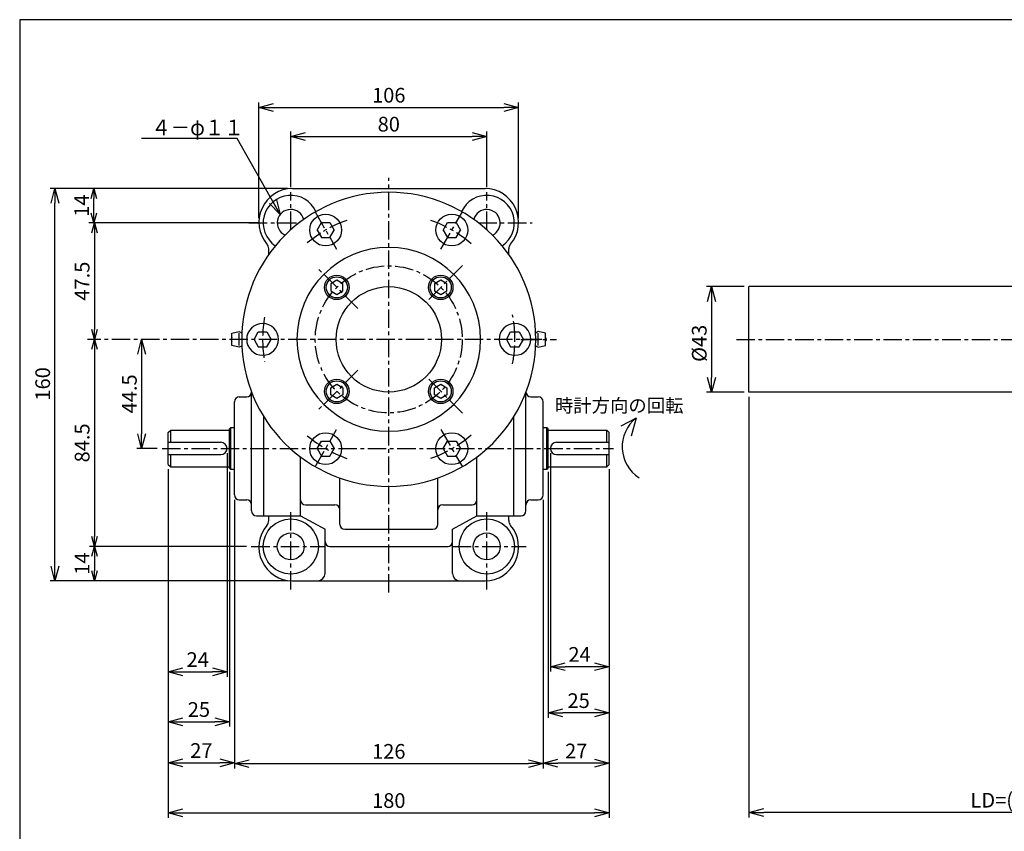
# Paper-space layout 'ﾚｲｱｳﾄ1' of a CAD drawing. Extents: x 7000 to 7819, y -608 to -54.
# Drawn here: x 7028 to 7430, y -385 to -54 of the extents above; entities that cross this region are included whole.
import ezdxf

# ---------------------------------------------------------------- set-up
doc = ezdxf.new("R2010")
doc.units = 0
doc.header["$LTSCALE"] = 6
doc.header["$PDMODE"] = 3
doc.linetypes.add('CENTER', pattern=[2, 1.25, -0.25, 0.25, -0.25])
doc.layers.get('0').update_dxf_attribs({"linetype": 'CONTINUOUS'})
doc.layers.get('DEFPOINTS').update_dxf_attribs({"color": 5, "linetype": 'CONTINUOUS'})
doc.layers.add('002', color=3, linetype='CONTINUOUS', lineweight=25)
for name, color, linetype in [('0OBJECT', 7, 'CONTINUOUS'), ('0中心線', 1, 'CENTER'), ('0細線', 4, 'CONTINUOUS')]:
    doc.layers.add(name, color=color, linetype=linetype)
doc.styles.add('EXTFONT', font='txt.shx', dxfattribs={"bigfont": 'bigfont.shx'})
doc.styles.add('KANJI0', font='txt.shx', dxfattribs={"width": 0.6, "height": 3.999999, "bigfont": 'bigfont'})
doc.styles.add('KANJI1', font='txt.shx', dxfattribs={"height": 3.2, "bigfont": 'extfont.shx'})
doc.dimstyles.new('0002', dxfattribs={"dimscale": 2, "dimtxt": 3, "dimasz": 3, "dimexe": 1, "dimexo": 1, "dimgap": 1, "dimtad": 1, "dimzin": 12, "dimdsep": 46, "dimtxsty": 'EXTFONT', "dimblk": 'OPEN30', "dimcen": 3, "dimclrd": 4, "dimclre": 4, "dimclrt": 4, "dimadec": 0, "dimazin": 0, "dimtfac": 1, "dimtmove": 0, "dimatfit": 0, "dimldrblk": 'OPEN30', "dimfxl": 0, "dimtolj": 1, "dimtzin": 12, "dimarcsym": 0})

# ---------------------------------------------------------------- blocks, each defined once
blk = doc.blocks.new('_OPEN30')
at = {"color": 0, "linetype": 'ByBlock'}
for p, q in [((-1, 0.268), (0, 0)), ((0, 0), (-1, -0.268)), ((0, 0), (-1, 0))]:
    blk.add_line(p, q, dxfattribs=at)
blk = doc.blocks.new('*D29')
at = {"layer": '0OBJECT', "color": 4, "lineweight": -2}
for p, q in [((7137.41, -123.22), (7040.46, -123.22)), ((7042.46, -277.22), (7042.46, -129.22)), ((7137.41, -283.22), (7040.46, -283.22))]:
    blk.add_line(p, q, dxfattribs=at)
at = {"layer": 'DEFPOINTS', "color": 0}
for p in [(7042.46, -123.22), (7139.41, -123.22), (7139.41, -283.22)]:
    blk.add_point(p, dxfattribs=at)
at = {"layer": '0OBJECT', "color": 4, "lineweight": -2, "xscale": 6, "yscale": 6, "zscale": 6}
for p, rotation in [((7042.46, -123.22), 90), ((7042.46, -283.22), 270)]:
    blk.add_blockref('_OPEN30', p, dxfattribs=dict(at, rotation=rotation))
at = {"layer": '0OBJECT', "color": 4, "insert": (7037.46, -202.9), "char_height": 6, "attachment_point": 5, "rotation": 90, "style": 'EXTFONT'}
blk.add_mtext('\\A1;160 ', dxfattribs=at)
blk = doc.blocks.new('*D30')
at = {"layer": '0OBJECT', "color": 4, "lineweight": -2}
for p, q in [((7120.61, -269.22), (7056.55, -269.22)), ((7058.55, -273.22), (7058.55, -279.22)), ((7137.41, -283.22), (7056.55, -283.22))]:
    blk.add_line(p, q, dxfattribs=at)
at = {"layer": 'DEFPOINTS', "color": 0}
for p in [(7122.61, -269.22), (7058.55, -283.22), (7139.41, -283.22)]:
    blk.add_point(p, dxfattribs=at)
at = {"layer": '0OBJECT', "color": 4, "lineweight": -2, "xscale": 4, "yscale": 4, "zscale": 4}
for p, rotation in [((7058.55, -269.22), 90), ((7058.55, -283.22), 270)]:
    blk.add_blockref('_OPEN30', p, dxfattribs=dict(at, rotation=rotation))
at = {"layer": '0OBJECT', "color": 4, "insert": (7053.55, -276.22), "char_height": 6, "attachment_point": 5, "rotation": 90, "style": 'EXTFONT'}
blk.add_mtext('\\A1;14 ', dxfattribs=at)
blk = doc.blocks.new('*D31')
at = {"layer": '0OBJECT', "color": 4, "lineweight": -2}
for p, q in [((7137.41, -123.22), (7056.34, -123.22)), ((7058.34, -133.22), (7058.34, -127.22)), ((7125.45, -137.22), (7056.34, -137.22))]:
    blk.add_line(p, q, dxfattribs=at)
at = {"layer": 'DEFPOINTS', "color": 0}
for p in [(7058.34, -123.22), (7139.41, -123.22), (7127.45, -137.22)]:
    blk.add_point(p, dxfattribs=at)
at = {"layer": '0OBJECT', "color": 4, "lineweight": -2, "xscale": 4, "yscale": 4, "zscale": 4}
for p, rotation in [((7058.34, -123.22), 90), ((7058.34, -137.22), 270)]:
    blk.add_blockref('_OPEN30', p, dxfattribs=dict(at, rotation=rotation))
at = {"layer": '0OBJECT', "color": 4, "insert": (7053.34, -130.15), "char_height": 6, "attachment_point": 5, "rotation": 90, "style": 'EXTFONT'}
blk.add_mtext('\\A1;14 ', dxfattribs=at)
blk = doc.blocks.new('*D5')
at = {"layer": '0OBJECT', "color": 4, "lineweight": -2}
for p, q in [((7077.83, -190.72), (7077.83, -223.22)), ((7084.19, -229.22), (7075.83, -229.22))]:
    blk.add_line(p, q, dxfattribs=at)
at = {"layer": 'DEFPOINTS', "color": 0}
for p in [(7111.59, -184.72), (7077.83, -229.22), (7086.19, -229.22)]:
    blk.add_point(p, dxfattribs=at)
at = {"layer": '0OBJECT', "color": 4, "lineweight": -2, "xscale": 6, "yscale": 6, "zscale": 6}
for p, rotation in [((7077.83, -184.72), 90), ((7077.83, -229.22), 270)]:
    blk.add_blockref('_OPEN30', p, dxfattribs=dict(at, rotation=rotation))
at = {"layer": '0OBJECT', "color": 4, "insert": (7072.83, -206.97), "char_height": 6, "attachment_point": 5, "rotation": 90, "style": 'EXTFONT'}
blk.add_mtext('\\A1;44.5 ', dxfattribs=at)
blk = doc.blocks.new('*D6')
at = {"layer": '0OBJECT', "color": 4, "lineweight": -2}
for p, q in [((7088.71, -237.72), (7088.71, -379.9)), ((7268.71, -237.72), (7268.71, -379.9)), ((7094.71, -377.9), (7262.71, -377.9))]:
    blk.add_line(p, q, dxfattribs=at)
at = {"layer": 'DEFPOINTS', "color": 0}
for p in [(7088.71, -235.72), (7268.71, -235.72), (7268.71, -377.9)]:
    blk.add_point(p, dxfattribs=at)
at = {"layer": '0OBJECT', "color": 4, "lineweight": -2, "xscale": 6, "yscale": 6, "zscale": 6, "rotation": 180}
blk.add_blockref('_OPEN30', (7088.71, -377.9), dxfattribs=at)
at = {"layer": '0OBJECT', "color": 4, "lineweight": -2, "xscale": 6, "yscale": 6, "zscale": 6}
blk.add_blockref('_OPEN30', (7268.71, -377.9), dxfattribs=at)
at = {"layer": '0OBJECT', "color": 4, "insert": (7178.71, -372.9), "char_height": 6, "attachment_point": 5, "style": 'EXTFONT'}
blk.add_mtext('\\A1;180 ', dxfattribs=at)
blk = doc.blocks.new('*D7')
at = {"layer": '0OBJECT', "color": 4, "lineweight": -2}
for p, q in [((7112.71, -231.22), (7112.71, -322.38)), ((7088.71, -237.72), (7088.71, -322.38)), ((7094.71, -320.38), (7106.71, -320.38))]:
    blk.add_line(p, q, dxfattribs=at)
at = {"layer": 'DEFPOINTS', "color": 0}
for p in [(7112.71, -229.22), (7088.71, -235.72), (7112.71, -320.38)]:
    blk.add_point(p, dxfattribs=at)
at = {"layer": '0OBJECT', "color": 4, "lineweight": -2, "xscale": 6, "yscale": 6, "zscale": 6, "rotation": 180}
blk.add_blockref('_OPEN30', (7088.71, -320.38), dxfattribs=at)
at = {"layer": '0OBJECT', "color": 4, "lineweight": -2, "xscale": 6, "yscale": 6, "zscale": 6}
blk.add_blockref('_OPEN30', (7112.71, -320.38), dxfattribs=at)
at = {"layer": '0OBJECT', "color": 4, "insert": (7100.71, -315.38), "char_height": 6, "attachment_point": 5, "style": 'EXTFONT'}
blk.add_mtext('\\A1;24 ', dxfattribs=at)
blk = doc.blocks.new('*D8')
at = {"layer": '0OBJECT', "color": 4, "lineweight": -2}
for p, q in [((7088.71, -237.72), (7088.71, -342.75)), ((7113.71, -238.72), (7113.71, -342.75)), ((7094.71, -340.75), (7107.71, -340.75))]:
    blk.add_line(p, q, dxfattribs=at)
at = {"layer": 'DEFPOINTS', "color": 0}
for p in [(7088.71, -235.72), (7113.71, -236.72), (7113.71, -340.75)]:
    blk.add_point(p, dxfattribs=at)
at = {"layer": '0OBJECT', "color": 4, "lineweight": -2, "xscale": 6, "yscale": 6, "zscale": 6, "rotation": 180}
blk.add_blockref('_OPEN30', (7088.71, -340.75), dxfattribs=at)
at = {"layer": '0OBJECT', "color": 4, "lineweight": -2, "xscale": 6, "yscale": 6, "zscale": 6}
blk.add_blockref('_OPEN30', (7113.71, -340.75), dxfattribs=at)
at = {"layer": '0OBJECT', "color": 4, "insert": (7101.21, -335.75), "char_height": 6, "attachment_point": 5, "style": 'EXTFONT'}
blk.add_mtext('\\A1;25 ', dxfattribs=at)
blk = doc.blocks.new('*D9')
at = {"layer": '0OBJECT', "color": 4, "lineweight": -2}
for p, q in [((7088.71, -237.72), (7088.71, -359.49)), ((7115.71, -250.22), (7115.71, -359.49)), ((7094.71, -357.49), (7109.71, -357.49))]:
    blk.add_line(p, q, dxfattribs=at)
at = {"layer": 'DEFPOINTS', "color": 0}
for p in [(7088.71, -235.72), (7115.71, -248.22), (7115.71, -357.49)]:
    blk.add_point(p, dxfattribs=at)
at = {"layer": '0OBJECT', "color": 4, "lineweight": -2, "xscale": 6, "yscale": 6, "zscale": 6, "rotation": 180}
blk.add_blockref('_OPEN30', (7088.71, -357.49), dxfattribs=at)
at = {"layer": '0OBJECT', "color": 4, "lineweight": -2, "xscale": 6, "yscale": 6, "zscale": 6}
blk.add_blockref('_OPEN30', (7115.71, -357.49), dxfattribs=at)
at = {"layer": '0OBJECT', "color": 4, "insert": (7102.21, -352.49), "char_height": 6, "attachment_point": 5, "style": 'EXTFONT'}
blk.add_mtext('\\A1;27 ', dxfattribs=at)
blk = doc.blocks.new('*D10')
at = {"layer": '0OBJECT', "color": 4, "lineweight": -2}
for p, q in [((7244.71, -231.22), (7244.71, -320.27)), ((7268.71, -237.72), (7268.71, -320.27)), ((7262.71, -318.27), (7250.71, -318.27))]:
    blk.add_line(p, q, dxfattribs=at)
at = {"layer": 'DEFPOINTS', "color": 0}
for p in [(7244.71, -229.22), (7268.71, -235.72), (7244.71, -318.27)]:
    blk.add_point(p, dxfattribs=at)
at = {"layer": '0OBJECT', "color": 4, "lineweight": -2, "xscale": 6, "yscale": 6, "zscale": 6, "rotation": 180}
blk.add_blockref('_OPEN30', (7244.71, -318.27), dxfattribs=at)
at = {"layer": '0OBJECT', "color": 4, "lineweight": -2, "xscale": 6, "yscale": 6, "zscale": 6}
blk.add_blockref('_OPEN30', (7268.71, -318.27), dxfattribs=at)
at = {"layer": '0OBJECT', "color": 4, "insert": (7256.57, -313.27), "char_height": 6, "attachment_point": 5, "style": 'EXTFONT'}
blk.add_mtext('\\A1;24 ', dxfattribs=at)
blk = doc.blocks.new('*D11')
at = {"layer": '0OBJECT', "color": 4, "lineweight": -2}
for p, q in [((7243.71, -238.72), (7243.71, -339.13)), ((7268.71, -237.72), (7268.71, -339.13)), ((7262.71, -337.13), (7249.71, -337.13))]:
    blk.add_line(p, q, dxfattribs=at)
at = {"layer": 'DEFPOINTS', "color": 0}
for p in [(7243.71, -236.72), (7268.71, -235.72), (7243.71, -337.13)]:
    blk.add_point(p, dxfattribs=at)
at = {"layer": '0OBJECT', "color": 4, "lineweight": -2, "xscale": 6, "yscale": 6, "zscale": 6, "rotation": 180}
blk.add_blockref('_OPEN30', (7243.71, -337.13), dxfattribs=at)
at = {"layer": '0OBJECT', "color": 4, "lineweight": -2, "xscale": 6, "yscale": 6, "zscale": 6}
blk.add_blockref('_OPEN30', (7268.71, -337.13), dxfattribs=at)
at = {"layer": '0OBJECT', "color": 4, "insert": (7256.21, -332.13), "char_height": 6, "attachment_point": 5, "style": 'EXTFONT'}
blk.add_mtext('\\A1;25 ', dxfattribs=at)
blk = doc.blocks.new('*D12')
at = {"layer": '0OBJECT', "color": 4, "lineweight": -2}
for p, q in [((7268.71, -237.72), (7268.71, -359.68)), ((7241.71, -250.22), (7241.71, -359.68)), ((7262.71, -357.68), (7247.71, -357.68))]:
    blk.add_line(p, q, dxfattribs=at)
at = {"layer": 'DEFPOINTS', "color": 0}
for p in [(7268.71, -235.72), (7241.71, -248.22), (7241.71, -357.68)]:
    blk.add_point(p, dxfattribs=at)
at = {"layer": '0OBJECT', "color": 4, "lineweight": -2, "xscale": 6, "yscale": 6, "zscale": 6, "rotation": 180}
blk.add_blockref('_OPEN30', (7241.71, -357.68), dxfattribs=at)
at = {"layer": '0OBJECT', "color": 4, "lineweight": -2, "xscale": 6, "yscale": 6, "zscale": 6}
blk.add_blockref('_OPEN30', (7268.71, -357.68), dxfattribs=at)
at = {"layer": '0OBJECT', "color": 4, "insert": (7255.21, -352.68), "char_height": 6, "attachment_point": 5, "style": 'EXTFONT'}
blk.add_mtext('\\A1;27 ', dxfattribs=at)
blk = doc.blocks.new('*D13')
at = {"layer": '0OBJECT', "color": 4, "lineweight": -2}
for p, q in [((7115.71, -250.22), (7115.71, -359.83)), ((7241.71, -250.22), (7241.71, -359.83)), ((7121.71, -357.83), (7235.71, -357.83))]:
    blk.add_line(p, q, dxfattribs=at)
at = {"layer": 'DEFPOINTS', "color": 0}
for p in [(7115.71, -248.22), (7241.71, -248.22), (7241.71, -357.83)]:
    blk.add_point(p, dxfattribs=at)
at = {"layer": '0OBJECT', "color": 4, "lineweight": -2, "xscale": 6, "yscale": 6, "zscale": 6, "rotation": 180}
blk.add_blockref('_OPEN30', (7115.71, -357.83), dxfattribs=at)
at = {"layer": '0OBJECT', "color": 4, "lineweight": -2, "xscale": 6, "yscale": 6, "zscale": 6}
blk.add_blockref('_OPEN30', (7241.71, -357.83), dxfattribs=at)
at = {"layer": '0OBJECT', "color": 4, "insert": (7178.71, -352.83), "char_height": 6, "attachment_point": 5, "style": 'EXTFONT'}
blk.add_mtext('\\A1;126 ', dxfattribs=at)
blk = doc.blocks.new('*D14')
at = {"layer": '0OBJECT', "color": 4, "lineweight": -2}
for p, q in [((7058.55, -188.72), (7058.55, -265.22)), ((7120.61, -269.22), (7056.55, -269.22))]:
    blk.add_line(p, q, dxfattribs=at)
at = {"layer": 'DEFPOINTS', "color": 0}
for p in [(7058.55, -184.72), (7058.55, -269.22), (7122.61, -269.22)]:
    blk.add_point(p, dxfattribs=at)
at = {"layer": '0OBJECT', "color": 4, "lineweight": -2, "xscale": 4, "yscale": 4, "zscale": 4}
for p, rotation in [((7058.55, -184.72), 90), ((7058.55, -269.22), 270)]:
    blk.add_blockref('_OPEN30', p, dxfattribs=dict(at, rotation=rotation))
at = {"layer": '0OBJECT', "color": 4, "insert": (7053.55, -226.97), "char_height": 6, "attachment_point": 5, "rotation": 90, "style": 'EXTFONT'}
blk.add_mtext('\\A1;84.5 ', dxfattribs=at)
blk = doc.blocks.new('*D15')
at = {"layer": '0OBJECT', "color": 4, "lineweight": -2}
for p, q in [((7120.52, -137.22), (7056.55, -137.22)), ((7058.55, -141.22), (7058.55, -180.72))]:
    blk.add_line(p, q, dxfattribs=at)
at = {"layer": 'DEFPOINTS', "color": 0}
for p in [(7122.52, -137.22), (7058.55, -184.72), (7058.55, -184.72)]:
    blk.add_point(p, dxfattribs=at)
at = {"layer": '0OBJECT', "color": 4, "lineweight": -2, "xscale": 4, "yscale": 4, "zscale": 4}
for p, rotation in [((7058.55, -137.22), 90), ((7058.55, -184.72), 270)]:
    blk.add_blockref('_OPEN30', p, dxfattribs=dict(at, rotation=rotation))
at = {"layer": '0OBJECT', "color": 4, "insert": (7053.55, -160.97), "char_height": 6, "attachment_point": 5, "rotation": 90, "style": 'EXTFONT'}
blk.add_mtext('\\A1;47.5 ', dxfattribs=at)
blk = doc.blocks.new('*D16')
at = {"layer": '0OBJECT', "color": 4, "lineweight": -2}
for p, q in [((7138.71, -122.62), (7138.71, -99.93)), ((7218.71, -122.62), (7218.71, -99.93)), ((7144.71, -101.93), (7212.71, -101.93))]:
    blk.add_line(p, q, dxfattribs=at)
at = {"layer": 'DEFPOINTS', "color": 0}
for p in [(7218.71, -101.93), (7138.71, -124.62), (7218.71, -124.62)]:
    blk.add_point(p, dxfattribs=at)
at = {"layer": '0OBJECT', "color": 4, "lineweight": -2, "xscale": 6, "yscale": 6, "zscale": 6, "rotation": 180}
blk.add_blockref('_OPEN30', (7138.71, -101.93), dxfattribs=at)
at = {"layer": '0OBJECT', "color": 4, "lineweight": -2, "xscale": 6, "yscale": 6, "zscale": 6}
blk.add_blockref('_OPEN30', (7218.71, -101.93), dxfattribs=at)
at = {"layer": '0OBJECT', "color": 4, "insert": (7178.71, -96.93), "char_height": 6, "attachment_point": 5, "style": 'EXTFONT'}
blk.add_mtext('\\A1;80 ', dxfattribs=at)
blk = doc.blocks.new('*D17')
at = {"layer": '0OBJECT', "color": 4, "lineweight": -2}
for p, q in [((7125.71, -135.22), (7125.71, -88.11)), ((7231.71, -135.22), (7231.71, -88.11)), ((7131.71, -90.11), (7225.71, -90.11))]:
    blk.add_line(p, q, dxfattribs=at)
at = {"layer": 'DEFPOINTS', "color": 0}
for p in [(7231.71, -90.11), (7125.71, -137.22), (7231.71, -137.22)]:
    blk.add_point(p, dxfattribs=at)
at = {"layer": '0OBJECT', "color": 4, "lineweight": -2, "xscale": 6, "yscale": 6, "zscale": 6, "rotation": 180}
blk.add_blockref('_OPEN30', (7125.71, -90.11), dxfattribs=at)
at = {"layer": '0OBJECT', "color": 4, "lineweight": -2, "xscale": 6, "yscale": 6, "zscale": 6}
blk.add_blockref('_OPEN30', (7231.71, -90.11), dxfattribs=at)
at = {"layer": '0OBJECT', "color": 4, "insert": (7178.71, -85.11), "char_height": 6, "attachment_point": 5, "style": 'EXTFONT'}
blk.add_mtext('\\A1;106 ', dxfattribs=at)
blk = doc.blocks.new('*D33')
at = {"layer": '0OBJECT', "color": 4, "lineweight": -2}
for p, q in [((7325.72, -208.22), (7325.72, -379.75)), ((7570.72, -286.72), (7570.72, -379.75)), ((7564.72, -377.75), (7331.72, -377.75))]:
    blk.add_line(p, q, dxfattribs=at)
at = {"layer": 'DEFPOINTS', "color": 0}
for p in [(7325.72, -206.22), (7570.72, -284.72), (7325.72, -377.75)]:
    blk.add_point(p, dxfattribs=at)
at = {"layer": '0OBJECT', "color": 4, "lineweight": -2, "xscale": 6, "yscale": 6, "zscale": 6, "rotation": 180}
blk.add_blockref('_OPEN30', (7325.72, -377.75), dxfattribs=at)
at = {"layer": '0OBJECT', "color": 4, "lineweight": -2, "xscale": 6, "yscale": 6, "zscale": 6}
blk.add_blockref('_OPEN30', (7570.72, -377.75), dxfattribs=at)
at = {"layer": '0OBJECT', "color": 4, "insert": (7448.22, -372.75), "char_height": 6, "attachment_point": 5, "style": 'EXTFONT'}
blk.add_mtext('\\A1;LD=(ｽﾄﾛｰｸ+170）', dxfattribs=at)
blk = doc.blocks.new('*D35')
at = {"layer": '0OBJECT', "color": 4, "lineweight": -2}
for p, q in [((7323.72, -163.22), (7308.43, -163.22)), ((7310.43, -169.22), (7310.43, -200.22)), ((7323.72, -206.22), (7308.43, -206.22))]:
    blk.add_line(p, q, dxfattribs=at)
at = {"layer": 'DEFPOINTS', "color": 0}
for p in [(7325.72, -163.22), (7310.43, -206.22), (7325.72, -206.22)]:
    blk.add_point(p, dxfattribs=at)
at = {"layer": '0OBJECT', "color": 4, "lineweight": -2, "xscale": 6, "yscale": 6, "zscale": 6}
for p, rotation in [((7310.43, -163.22), 90), ((7310.43, -206.22), 270)]:
    blk.add_blockref('_OPEN30', p, dxfattribs=dict(at, rotation=rotation))
at = {"layer": '0OBJECT', "color": 4, "insert": (7305.43, -186.34), "char_height": 6, "attachment_point": 5, "rotation": 90, "style": 'EXTFONT'}
blk.add_mtext('\\A1;%%C43', dxfattribs=at)
blk = doc.blocks.new('A$C62E93CDD')
at = {"layer": '0OBJECT'}
for p, q in [((-39.3, 61.5), (39.3, 61.5)), ((-49, 34.63), (-49, 36.96)), ((49, 34.63), (49, 36.96)), ((-49, -73.96), (-49, -72)), ((49, -73.96), (49, -72)), ((-39.3, -98.5), (39.3, -98.5))]:
    blk.add_line(p, q, dxfattribs=at)
for centre, radius, start, end in [((-39.3, 47.8), 13.7, 90, 220.4936), ((39.3, 47.8), 13.7, 319.5064, 90), ((-52, 36.96), 3, 0, 40.4936), ((52, 36.96), 3, 139.5064, 180), ((-39.3, -84.8), 13.7, 139.5064, 270), ((-52, -73.96), 3, 319.5064, 0), ((39.3, -84.8), 13.7, 270, 40.4936), ((52, -73.96), 3, 180, 220.4936), ((-29, -95.5), 3, 270, 0), ((29, -95.5), 3, 180, 270)]:
    blk.add_arc(centre, radius, start, end, dxfattribs=at)

psp = doc.layouts.new('ﾚｲｱｳﾄ1')

# ---------------------------------------------------------------- linework, layer by layer
at = {"color": 1, "linetype": 'Continuous'}
psp.add_line((7178.656, -284.7), (7178.706, -284.7), dxfattribs=at)
at = {"layer": '002', "color": 3}
psp.add_arc((7119.084, -188.287), 1, 108.74561, 122.00538, dxfattribs=at)
at = {"layer": '0OBJECT'}
for p, q in [((7149.446, -140.12), (7151.206, -137.1)), ((7149.446, -140.12), (7151.206, -143.16)), ((7151.206, -137.1), (7154.706, -137.1)), ((7154.706, -137.1), (7156.446, -140.12)), ((7154.706, -143.16), (7156.446, -140.12)), ((7200.946, -140.12), (7202.706, -137.1)), ((7200.946, -140.12), (7202.706, -143.16)), ((7202.706, -137.1), (7206.206, -137.1)), ((7206.206, -137.1), (7207.946, -140.12)), ((7206.206, -143.16), (7207.946, -140.12)), ((7151.206, -143.16), (7154.706, -143.16)), ((7202.706, -143.16), (7206.206, -143.16)), ((7157.492, -160.62), (7154.992, -162.063)), ((7159.992, -162.063), (7157.492, -160.62)), ((7199.919, -160.62), (7197.419, -162.063)), ((7202.419, -162.063), (7199.919, -160.62)), ((7154.992, -162.063), (7154.992, -164.95)), ((7159.992, -164.95), (7159.992, -162.063)), ((7197.419, -162.063), (7197.419, -164.95)), ((7202.419, -164.95), (7202.419, -162.063)), ((7450.718, -163.22), (7325.718, -163.22)), ((7325.718, -206.22), (7325.718, -163.22)), ((7154.992, -164.95), (7157.492, -166.394)), ((7157.492, -166.394), (7159.992, -164.95)), ((7197.419, -164.95), (7199.919, -166.394)), ((7199.919, -166.394), (7202.419, -164.95)), ((7114.705, -182.22), (7117.705, -181.47)), ((7114.705, -187.22), (7114.705, -182.22)), ((7117.705, -181.47), (7118.554, -182.001)), ((7117.705, -187.22), (7117.705, -182.22)), ((7123.706, -184.72), (7125.446, -181.7)), ((7123.706, -184.72), (7125.446, -187.76)), ((7125.446, -181.7), (7128.946, -181.7)), ((7128.946, -181.7), (7130.706, -184.72)), ((7128.946, -187.76), (7130.706, -184.72)), ((7226.706, -184.72), (7228.446, -181.7)), ((7226.706, -184.72), (7228.446, -187.76)), ((7228.446, -181.7), (7231.946, -181.7)), ((7231.946, -181.7), (7233.706, -184.72)), ((7231.946, -187.76), (7233.706, -184.72)), ((7239.706, -181.47), (7238.857, -182.001)), ((7242.706, -182.22), (7239.706, -181.47)), ((7239.706, -187.22), (7239.706, -182.22)), ((7242.706, -187.22), (7242.706, -182.22)), ((7117.705, -187.97), (7114.705, -187.22)), ((7118.554, -187.439), (7117.705, -187.97)), ((7125.446, -187.76), (7128.946, -187.76)), ((7228.446, -187.76), (7231.946, -187.76)), ((7238.857, -187.439), (7239.706, -187.97)), ((7239.706, -187.97), (7242.706, -187.22)), ((7154.992, -204.49), (7157.492, -203.046)), ((7154.992, -207.377), (7154.992, -204.49)), ((7157.492, -203.046), (7159.992, -204.49)), ((7159.992, -204.49), (7159.992, -207.377)), ((7197.419, -204.49), (7199.919, -203.046)), ((7197.419, -207.377), (7197.419, -204.49)), ((7199.919, -203.046), (7202.419, -204.49)), ((7202.419, -204.49), (7202.419, -207.377)), ((7117.706, -208.22), (7120.706, -208.22)), ((7122.706, -254.72), (7122.706, -206.22)), ((7157.492, -208.82), (7154.992, -207.377)), ((7159.992, -207.377), (7157.492, -208.82)), ((7199.919, -208.82), (7197.419, -207.377)), ((7202.419, -207.377), (7199.919, -208.82)), ((7234.706, -254.72), (7234.706, -206.22)), ((7236.706, -208.22), (7239.706, -208.22)), ((7450.718, -206.22), (7325.718, -206.22)), ((7115.706, -220.72), (7115.706, -210.22)), ((7241.706, -229.22), (7241.706, -210.22)), ((7127.706, -256.72), (7127.706, -216.34)), ((7229.706, -256.72), (7229.706, -216.34)), ((7113.706, -221.22), (7114.206, -220.72)), ((7114.206, -237.72), (7114.206, -220.72)), ((7114.206, -220.72), (7115.706, -220.72)), ((7115.706, -248.22), (7115.706, -220.72)), ((7241.706, -220.72), (7243.206, -220.72)), ((7243.206, -237.72), (7243.206, -220.72)), ((7243.206, -220.72), (7243.706, -221.22)), ((7088.706, -222.72), (7089.706, -221.72)), ((7088.706, -235.72), (7088.706, -222.72)), ((7089.706, -226.72), (7089.706, -221.72)), ((7089.706, -221.72), (7113.706, -221.72)), ((7113.706, -237.22), (7113.706, -221.22)), ((7243.706, -237.22), (7243.706, -221.22)), ((7243.706, -221.72), (7267.706, -221.72)), ((7267.706, -226.72), (7267.706, -221.72)), ((7267.706, -221.72), (7268.706, -222.72)), ((7268.706, -235.72), (7268.706, -222.72)), ((7088.706, -226.72), (7110.206, -226.72)), ((7149.446, -229.32), (7151.206, -226.3)), ((7151.206, -226.3), (7154.706, -226.3)), ((7154.706, -226.3), (7156.446, -229.32)), ((7200.946, -229.32), (7202.706, -226.3)), ((7202.706, -226.3), (7206.206, -226.3)), ((7206.206, -226.3), (7207.946, -229.32)), ((7247.206, -226.72), (7268.706, -226.72)), ((7088.706, -231.72), (7110.206, -231.72)), ((7089.706, -236.72), (7089.706, -231.72)), ((7142.706, -256.72), (7142.706, -232.72)), ((7149.446, -229.32), (7151.206, -232.36)), ((7151.206, -232.36), (7154.706, -232.36)), ((7154.706, -232.36), (7156.446, -229.32)), ((7200.946, -229.32), (7202.706, -232.36)), ((7202.706, -232.36), (7206.206, -232.36)), ((7206.206, -232.36), (7207.946, -229.32)), ((7214.706, -256.72), (7214.706, -232.72)), ((7241.706, -248.22), (7241.706, -229.22)), ((7247.206, -231.72), (7268.706, -231.72)), ((7267.706, -236.72), (7267.706, -231.72)), ((7088.706, -235.72), (7089.706, -236.72)), ((7089.706, -236.72), (7113.706, -236.72)), ((7243.706, -236.72), (7267.706, -236.72)), ((7267.706, -236.72), (7268.706, -235.72)), ((7113.706, -237.22), (7114.206, -237.72)), ((7114.206, -237.72), (7115.706, -237.72)), ((7241.706, -237.72), (7243.206, -237.72)), ((7243.206, -237.72), (7243.706, -237.22)), ((7158.706, -260.22), (7158.706, -241.3)), ((7198.706, -260.22), (7198.706, -241.3)), ((7117.706, -250.22), (7120.706, -250.22)), ((7144.706, -252.22), (7156.706, -252.22)), ((7200.706, -252.22), (7212.706, -252.22)), ((7236.706, -250.22), (7239.706, -250.22)), ((7124.706, -256.72), (7127.706, -256.72)), ((7127.706, -256.72), (7142.706, -256.72)), ((7142.706, -256.72), (7152.706, -262.22)), ((7204.706, -262.22), (7214.706, -256.72)), ((7214.706, -256.72), (7229.706, -256.72)), ((7229.706, -256.72), (7232.706, -256.72)), ((7152.706, -280.22), (7152.706, -262.22)), ((7160.706, -262.22), (7196.706, -262.22)), ((7204.706, -280.22), (7204.706, -262.22)), ((7154.706, -269.22), (7202.906, -269.22))]:
    psp.add_line(p, q, dxfattribs=at)
at = {"layer": '0OBJECT', "ltscale": 2}
psp.add_lwpolyline([(7028.063, -608.298), (7810.063, -608.298), (7810.063, -54.298), (7028.063, -54.298)], close=True, dxfattribs=at)
at = {"layer": '0OBJECT'}
for centre, radius in [((7152.946, -140.12), 6.5), ((7204.446, -140.12), 6.5), ((7157.492, -163.507), 5), ((7157.492, -163.507), 4.307), ((7199.919, -163.507), 5), ((7199.919, -163.507), 4.307), ((7178.706, -184.72), 21.5), ((7157.492, -205.933), 5), ((7199.919, -205.933), 5), ((7157.492, -205.933), 4.307), ((7199.919, -205.933), 4.307), ((7152.946, -229.32), 6.5), ((7204.446, -229.32), 6.5), ((7138.706, -269.22), 11.26), ((7218.706, -269.22), 11.26), ((7138.706, -269.22), 5.5), ((7218.706, -269.22), 5.5)]:
    psp.add_circle(centre, radius, dxfattribs=at)
for centre, radius, start, end in [((7178.706, -184.72), 60, 0, 180), ((7138.706, -137.22), 11.26, 24.14875, 235.94265), ((7218.706, -137.22), 11.26, 303.97286, 155.85125), ((7138.706, -137.22), 5.5, 15.20022, 244.83213), ((7218.706, -137.22), 5.5, 294.97909, 164.85429), ((7178.706, -184.72), 37.5, 0, 180), ((7127.206, -184.72), 6.5, 0, 180), ((7230.206, -184.72), 6.5, 0, 180), ((7115.366, -184.72), 1, 131.3908, 228.6092), ((7119.084, -181.153), 1, 237.99462, 251.25184), ((7178.706, -184.72), 60, 180, 0), ((7127.206, -184.72), 6.5, 180, 0), ((7178.706, -184.72), 37.5, 180, 0), ((7230.206, -184.72), 6.5, 180, 0), ((7238.327, -181.153), 1, 288.74816, 302.00538), ((7242.045, -184.72), 1, 311.3908, 48.6092), ((7238.327, -188.287), 1, 57.99462, 71.25439), ((7117.706, -210.22), 2, 90, 180), ((7120.706, -206.22), 2, 270, 0), ((7236.706, -206.22), 2, 180, 270), ((7239.706, -210.22), 2, 0, 90), ((7110.206, -229.22), 2.5, 270, 90), ((7247.206, -229.22), 2.5, 90, 270), ((7117.706, -248.22), 2, 180, 270), ((7239.706, -248.22), 2, 270, 0), ((7120.706, -252.22), 2, 0, 90), ((7144.706, -250.22), 2, 180, 270), ((7156.706, -254.22), 2, 0, 90), ((7200.706, -254.22), 2, 90, 180), ((7212.706, -250.22), 2, 270, 0), ((7236.706, -252.22), 2, 90, 180), ((7124.706, -254.72), 2, 180, 270), ((7232.706, -254.72), 2, 270, 0), ((7160.706, -260.22), 2, 180, 270), ((7196.706, -260.22), 2, 270, 0), ((7154.706, -267.22), 2, 180, 270), ((7202.706, -267.22), 2, 270, 0)]:
    psp.add_arc(centre, radius, start, end, dxfattribs=at)
at = {"layer": '0中心線'}
for p, q in [((7178.706, -287.98), (7178.706, -118.82)), ((7138.706, -140), (7138.706, -124.62)), ((7218.706, -140), (7218.706, -124.62)), ((7148.646, -132.66), (7157.426, -147.88)), ((7199.966, -147.88), (7208.766, -132.66)), ((7121.56, -137.22), (7142.046, -137.22)), ((7215.366, -137.22), (7237.215, -137.22)), ((7166.097, -172.111), (7149.403, -155.418)), ((7195.012, -168.413), (7208.848, -154.577)), ((7241.186, -184.72), (7055.706, -184.72)), ((7232.628, -184.72), (7247.207, -184.72)), ((7320.627, -184.72), (7622.167, -184.72)), ((7166.097, -197.329), (7149.403, -214.022)), ((7195.012, -201.027), (7208.848, -214.863)), ((7148.646, -236.78), (7157.426, -221.56)), ((7199.966, -221.56), (7208.766, -236.78)), ((7086.186, -229.22), (7270.466, -229.22)), ((7138.706, -286.74), (7138.706, -254.4)), ((7218.706, -286.74), (7218.706, -254.4)), ((7122.606, -269.22), (7152.566, -269.22)), ((7204.826, -269.22), (7234.786, -269.22))]:
    psp.add_line(p, q, dxfattribs=at)
psp.add_circle((7178.706, -184.72), 30, dxfattribs=at)
for start, end in [(109.49064, 130.22721), (49.20559, 70.48837), (169.86828, 180), (0, 11.15281), (180, 190.13171), (348.84718, 0), (229.77278, 250.51677), (289.51162, 310.79441)]:
    psp.add_arc((7178.706, -184.72), 51.5, start, end, dxfattribs=at)
at = {"layer": '0細線'}
for q in [(7273.416, -220.075), (7277.629, -224.26)]:
    psp.add_line((7279.677, -216.832), q, dxfattribs=at)
psp.add_arc((7288.966, -228.61), 15, 128.26018, 237.30609, dxfattribs=at)

# ---------------------------------------------------------------- block references
at = {"layer": '0OBJECT'}
psp.add_blockref('A$C62E93CDD', (7178.706, -184.72), dxfattribs=at)

# ---------------------------------------------------------------- texts
at = {"layer": '0細線', "style": 'KANJI0', "width": 0.90625}
psp.add_text('４－φ１１', height=6.4, dxfattribs=at).set_placement((7081.806, -101.472))
at = {"layer": '0細線', "style": 'KANJI1'}
psp.add_text('時計方向の回転', height=5.5, dxfattribs=at).set_placement((7246.496, -214.49))

# ---------------------------------------------------------------- dimensions: what is measured, and where the dimension line sits
at = {"layer": '0OBJECT'}
for base, p1, p2, override, picture, middle in [((7231.706, -90.111), (7125.706, -137.22), (7231.706, -137.22), {"dimpost": ' '}, '*D17', (7178.706, -85.111)), ((7218.706, -101.925), (7138.706, -124.62), (7218.706, -124.62), {"dimpost": ' '}, '*D16', (7178.706, -96.925)), ((7112.706, -320.383), (7088.706, -235.72), (7112.706, -229.22), {"dimpost": ' ', "dimtmove": 0}, '*D7', (7100.706, -315.383)), ((7268.706, -377.902), (7088.706, -235.72), (7268.706, -235.72), {"dimpost": ' ', "dimtmove": 0}, '*D6', (7178.706, -372.902)), ((7113.706, -340.751), (7088.706, -235.72), (7113.706, -236.72), {"dimpost": ' ', "dimtmove": 0}, '*D8', (7101.206, -335.751)), ((7115.706, -357.493), (7088.706, -235.72), (7115.706, -248.22), {"dimpost": ' ', "dimtmove": 0}, '*D9', (7102.206, -352.493)), ((7241.706, -357.678), (7268.706, -235.72), (7241.706, -248.22), {"dimpost": ' ', "dimtmove": 0}, '*D12', (7255.206, -352.678)), ((7243.706, -337.134), (7268.706, -235.72), (7243.706, -236.72), {"dimpost": ' ', "dimtmove": 0}, '*D11', (7256.206, -332.134)), ((7241.706, -357.833), (7115.706, -248.22), (7241.706, -248.22), {"dimpost": ' ', "dimtmove": 0}, '*D13', (7178.706, -352.833))]:
    dim = psp.add_linear_dim(base=base, p1=p1, p2=p2, dimstyle='0002', override=override, dxfattribs=at)
    dim.commit()
    dim.dimension.update_dxf_attribs({"geometry": picture, "text_midpoint": middle})
for base, p1, override, picture, middle in [((7042.465, -123.22), (7139.406, -283.22), {"dimpost": ' '}, '*D29', (7042.465, -202.901)), ((7058.338, -123.22), (7127.446, -137.22), {"dimasz": 2, "dimpost": ' '}, '*D31', (7058.338, -130.145))]:
    dim = psp.add_linear_dim(base=base, p1=p1, p2=(7139.406, -123.22), angle=90, dimstyle='0002', override=override, dxfattribs=at)
    dim.commit()
    dim.dimension.update_dxf_attribs({"geometry": picture, "text_midpoint": middle, "dimtype": 160})
for base, p1, p2, override, picture, middle in [((7058.549, -184.72), (7122.524, -137.22), (7058.549, -184.72), {"dimasz": 2, "dimpost": ' '}, '*D15', (7053.549, -160.97)), ((7058.549, -269.22), (7058.549, -184.72), (7122.606, -269.22), {"dimasz": 2, "dimpost": ' '}, '*D14', (7053.549, -226.97)), ((7077.831, -229.22), (7111.586, -184.72), (7086.186, -229.22), {"dimpost": ' ', "dimse1": 1}, '*D5', (7072.831, -206.97)), ((7058.549, -283.22), (7122.606, -269.22), (7139.406, -283.22), {"dimasz": 2, "dimpost": ' '}, '*D30', (7053.549, -276.22))]:
    dim = psp.add_linear_dim(base=base, p1=p1, p2=p2, angle=90, dimstyle='0002', override=override, dxfattribs=at)
    dim.commit()
    dim.dimension.update_dxf_attribs({"geometry": picture, "text_midpoint": middle})
dim = psp.add_linear_dim(base=(7310.429, -206.22), p1=(7325.718, -163.22), p2=(7325.718, -206.22), angle=90, text='%%C43', dimstyle='0002', override={"dimpost": ' '}, dxfattribs=at)
dim.commit()
dim.dimension.update_dxf_attribs({"geometry": '*D35', "text_midpoint": (7310.429, -186.337), "dimtype": 160})
dim = psp.add_linear_dim(base=(7325.718, -377.752), p1=(7570.718, -284.72), p2=(7325.718, -206.22), angle=180, text='LD=(ｽﾄﾛｰｸ+170）', dimstyle='0002', override={"dimpost": ' '}, dxfattribs=at)
dim.commit()
dim.dimension.update_dxf_attribs({"geometry": '*D33', "text_midpoint": (7448.218, -372.752)})
dim = psp.add_linear_dim(base=(7244.706, -318.266), p1=(7268.706, -235.72), p2=(7244.706, -229.22), dimstyle='0002', override={"dimpost": ' ', "dimtmove": 0}, dxfattribs=at)
dim.commit()
dim.dimension.update_dxf_attribs({"geometry": '*D10', "text_midpoint": (7256.57, -318.266), "dimtype": 160})

# ---------------------------------------------------------------- leaders
at = {"layer": '0細線'}
psp.add_leader([(7134.424, -133.767), (7116.788, -102.804), (7077.832, -102.804)], dimstyle='0002', override={"dimgap": 1, "dimtad": 1}, dxfattribs=at)

doc.saveas('drawing.dxf')
